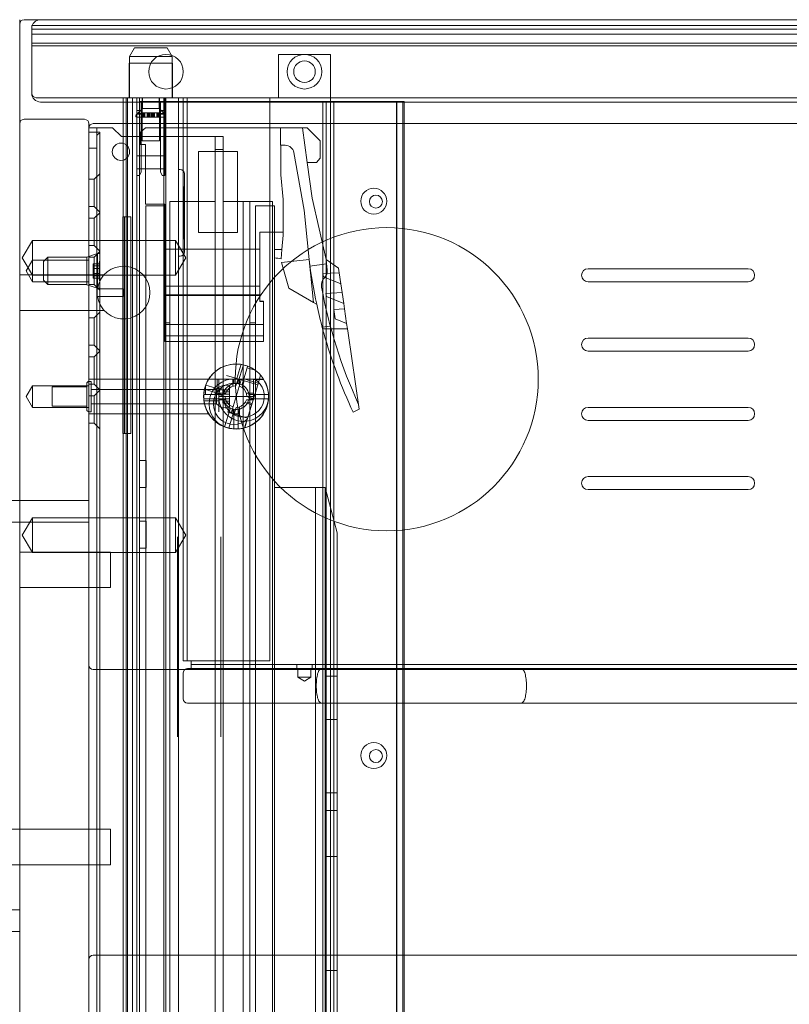
# Model space of a CAD drawing. Units: millimetres. Extents: x -1655 to -458, y -461 to -8.
# Drawn here: x -857 to -680, y -236 to -9 of the extents above; entities that cross this region are included whole.
import ezdxf

# ---------------------------------------------------------------- set-up
doc = ezdxf.new("R2010")
doc.units = ezdxf.units.MM
doc.header["$MEASUREMENT"] = 0

msp = doc.modelspace()

# ---------------------------------------------------------------- linework, layer by layer
at = {"color": 0, "linetype": 'Continuous', "lineweight": 0, "extrusion": (1.22465e-16, 1, 2.22045e-16)}
for p, q in [((-857.47, -459.84), (-857.47, -8.84)), ((-852.67, -8.84), (-856.47, -8.84)), ((-474.67, -8.84), (-852.67, -8.84)), ((-854.67, -10.21), (-854.67, -10.19)), ((-854.56, -10.19), (-854.67, -10.19)), ((-854.67, -10.84), (-854.67, -10.21)), ((-854.67, -10.84), (-854.67, -25.84)), ((-854.67, -11.03), (-472.67, -11.03)), ((-472.78, -10.19), (-854.56, -10.19)), ((-472.67, -12.15), (-854.67, -12.15)), ((-472.67, -14.24), (-854.67, -14.24)), ((-854.67, -14.84), (-472.67, -14.84)), ((-854.67, -14.84), (-472.67, -14.84)), ((-830.94, -15.36), (-832.07, -17.32)), ((-823.4, -15.36), (-830.94, -15.36)), ((-823.4, -15.36), (-822.27, -17.32)), ((-832.07, -17.32), (-822.27, -17.32)), ((-832.07, -17.32), (-832.07, -26.84)), ((-822.27, -17.32), (-822.27, -26.84)), ((-797.67, -16.84), (-791.67, -16.84)), ((-797.67, -16.84), (-797.67, -26.84)), ((-791.67, -16.84), (-785.67, -16.84)), ((-785.67, -16.84), (-785.67, -26.84)), ((-832.17, -18.84), (-822.17, -18.84)), ((-832.17, -18.84), (-832.17, -26.84)), ((-822.17, -18.84), (-822.17, -26.84)), ((-853.67, -26.84), (-473.67, -26.84)), ((-833.57, -27.84), (-833.57, -26.84)), ((-832.87, -54.34), (-832.87, -26.84)), ((-832.57, -366.84), (-832.57, -26.84)), ((-832.56, -366.84), (-832.56, -26.84)), ((-831.37, -366.84), (-831.37, -26.84)), ((-830.42, -30.5), (-830.42, -26.84)), ((-830.4, -362.34), (-830.4, -26.84)), ((-829.77, -27.74), (-829.77, -26.84)), ((-829.17, -27.84), (-829.17, -26.84)), ((-829.17, -36.84), (-829.17, -26.84)), ((-829.07, -29.31), (-829.07, -26.84)), ((-825.27, -29.31), (-825.27, -26.84)), ((-825.17, -27.84), (-825.17, -26.84)), ((-825.17, -36.84), (-825.17, -26.84)), ((-824.17, -350.64), (-824.17, -26.84)), ((-823.92, -30.5), (-823.92, -26.84)), ((-823.67, -26.84), (-823.67, -350.64)), ((-820.77, -26.84), (-820.77, -27.84)), ((-819.67, -27.84), (-819.67, -26.84)), ((-818.77, -26.84), (-818.77, -156.84)), ((-799.67, -156.84), (-799.67, -26.84)), ((-785.67, -26.84), (-785.67, -366.84)), ((-852.67, -27.84), (-474.67, -27.84)), ((-833.57, -32.84), (-833.57, -27.84)), ((-829.07, -29.31), (-830.58, -30.82)), ((-829.77, -323.09), (-829.77, -27.74)), ((-829.77, -27.74), (-824.17, -27.74)), ((-829.42, -30.5), (-829.42, -27.84)), ((-825.27, -29.31), (-829.07, -29.31)), ((-825.27, -29.31), (-823.76, -30.82)), ((-824.92, -27.84), (-824.92, -30.5)), ((-824.17, -27.74), (-786.67, -27.74)), ((-820.77, -27.84), (-820.77, -32.84)), ((-819.67, -32.84), (-819.67, -27.84)), ((-787.47, -350.84), (-787.47, -27.74)), ((-786.67, -354.24), (-786.67, -27.74)), ((-786.67, -27.74), (-770.3, -27.74)), ((-784.91, -354.24), (-784.91, -27.74)), ((-770.44, -354.24), (-770.44, -27.74)), ((-770.3, -27.74), (-768.67, -27.74)), ((-770.3, -354.24), (-770.3, -27.74)), ((-768.94, -354.24), (-768.94, -27.74)), ((-768.67, -354.24), (-768.67, -27.74)), ((-830.42, -29.82), (-829.42, -29.82)), ((-830.42, -30.59), (-830.42, -30.5)), ((-830.42, -30.5), (-829.42, -30.5)), ((-830.42, -30.59), (-830.42, -30.68)), ((-830.42, -33.16), (-830.42, -30.68)), ((-830.42, -30.68), (-829.42, -30.68)), ((-829.79, -31.34), (-830.37, -31.34)), ((-823.97, -31.34), (-829.79, -31.34)), ((-829.42, -30.59), (-829.42, -30.5)), ((-829.42, -30.59), (-829.42, -30.68)), ((-829.42, -33.16), (-829.42, -30.68)), ((-829.38, -30.34), (-829.38, -31.34)), ((-829.38, -30.34), (-829.36, -30.34)), ((-829.36, -30.34), (-829.36, -31.34)), ((-829.36, -30.34), (-829.25, -30.34)), ((-829.25, -30.34), (-829.25, -31.34)), ((-829.25, -30.34), (-828.68, -30.34)), ((-828.96, -30.34), (-828.96, -31.34)), ((-828.91, -30.34), (-828.91, -31.34)), ((-828.84, -30.34), (-828.84, -31.34)), ((-828.68, -30.34), (-828.68, -31.34)), ((-827.29, -30.34), (-828.68, -30.34)), ((-828.6, -30.34), (-828.6, -31.34)), ((-828.53, -30.34), (-828.53, -31.34)), ((-828.02, -30.34), (-828.02, -31.34)), ((-827.87, -30.34), (-827.87, -31.34)), ((-827.84, -30.34), (-827.84, -31.34)), ((-827.83, -30.34), (-827.83, -31.34)), ((-827.7, -30.34), (-827.7, -31.34)), ((-827.62, -30.34), (-827.62, -31.34)), ((-827.42, -30.34), (-827.42, -31.34)), ((-827.39, -30.34), (-827.39, -31.34)), ((-827.29, -30.34), (-827.29, -31.34)), ((-826.32, -30.34), (-827.29, -30.34)), ((-827.05, -30.34), (-827.05, -31.34)), ((-826.95, -30.34), (-826.95, -31.34)), ((-826.92, -30.34), (-826.92, -31.34)), ((-826.72, -30.34), (-826.72, -31.34)), ((-826.64, -30.34), (-826.64, -31.34)), ((-826.51, -30.34), (-826.51, -31.34)), ((-826.5, -30.34), (-826.5, -31.34)), ((-826.47, -30.34), (-826.47, -31.34)), ((-826.32, -30.34), (-826.32, -31.34)), ((-826.32, -30.34), (-825.5, -30.34)), ((-825.81, -30.34), (-825.81, -31.34)), ((-825.74, -30.34), (-825.74, -31.34)), ((-825.66, -30.34), (-825.66, -31.34)), ((-825.5, -30.34), (-825.5, -31.34)), ((-825.09, -30.34), (-825.5, -30.34)), ((-825.43, -30.34), (-825.43, -31.34)), ((-825.38, -30.34), (-825.38, -31.34)), ((-824.98, -30.34), (-825.09, -30.34)), ((-825.09, -30.34), (-825.09, -31.34)), ((-824.98, -30.34), (-824.98, -31.34)), ((-824.96, -30.34), (-824.98, -30.34)), ((-824.96, -30.34), (-824.96, -31.34)), ((-824.92, -29.82), (-823.92, -29.82)), ((-824.92, -30.5), (-824.92, -30.59)), ((-824.92, -30.5), (-823.92, -30.5)), ((-824.92, -30.68), (-824.92, -30.59)), ((-824.92, -30.68), (-824.92, -33.16)), ((-824.92, -30.68), (-823.92, -30.68)), ((-823.92, -30.59), (-823.92, -30.5)), ((-823.92, -30.59), (-823.92, -30.68)), ((-823.92, -33.16), (-823.92, -30.68)), ((-857.47, -32.84), (-857.47, -459.84)), ((-842.47, -31.84), (-856.47, -31.84)), ((-841.47, -459.84), (-841.47, -32.84)), ((-841.47, -33.84), (-839.67, -33.84)), ((-487.47, -32.84), (-840.47, -32.84)), ((-839.67, -33.84), (-836.67, -33.84)), ((-839.67, -34.17), (-839.67, -33.84)), ((-836.67, -33.84), (-836.05, -33.84)), ((-836.05, -33.84), (-833.98, -35.84)), ((-833.57, -158.84), (-833.57, -32.84)), ((-830.42, -43.55), (-830.42, -33.16)), ((-829.62, -34.89), (-828.43, -33.84)), ((-829.42, -43.55), (-829.42, -33.16)), ((-791.04, -33.84), (-828.43, -33.84)), ((-824.92, -33.16), (-824.92, -43.55)), ((-823.92, -43.55), (-823.92, -33.16)), ((-820.77, -32.84), (-820.77, -158.84)), ((-819.67, -156.84), (-819.67, -32.84)), ((-797.19, -33.84), (-797.19, -37.84)), ((-791.05, -41.84), (-792.14, -33.84)), ((-791.04, -33.84), (-788.04, -36.84)), ((-838.97, -34.84), (-841.47, -34.84)), ((-839.67, -34.84), (-839.67, -34.17)), ((-839.67, -35.54), (-839.67, -34.84)), ((-839.67, -35.54), (-839.67, -37.34)), ((-838.97, -35.01), (-838.97, -34.84)), ((-838.97, -158.84), (-838.97, -35.01)), ((-833.98, -35.84), (-813.27, -35.84)), ((-829.62, -34.89), (-829.62, -37.64)), ((-813.27, -35.84), (-812.27, -35.84)), ((-812.27, -35.84), (-812.27, -38.84)), ((-812.27, -35.84), (-810.47, -35.84)), ((-810.47, -38.84), (-810.47, -35.84)), ((-839.67, -38.5), (-841.47, -38.5)), ((-839.67, -38.5), (-839.67, -37.34)), ((-839.67, -158.84), (-839.67, -38.5)), ((-828.4, -37.64), (-829.62, -37.64)), ((-825.17, -36.84), (-829.17, -36.84)), ((-828.4, -51.44), (-828.4, -37.64)), ((-797.19, -37.84), (-797.1, -37.84)), ((-797.1, -37.84), (-797.1, -44.62)), ((-796.1, -37.84), (-797.1, -37.84)), ((-788.04, -36.84), (-788.04, -40.84)), ((-830.42, -40.3), (-829.42, -40.3)), ((-823.92, -40.3), (-830.42, -40.3)), ((-824.92, -40.3), (-823.92, -40.3)), ((-816.17, -39.29), (-807.17, -39.29)), ((-816.17, -57.99), (-816.17, -39.29)), ((-812.27, -38.84), (-812.27, -50.84)), ((-812.27, -38.84), (-810.47, -38.84)), ((-810.47, -50.84), (-810.47, -38.84)), ((-807.17, -39.29), (-807.17, -57.99)), ((-791.78, -52.81), (-794.13, -39.49)), ((-788.04, -40.84), (-788.87, -41.84)), ((-788.87, -41.84), (-791.05, -41.84)), ((-791.05, -41.84), (-789.92, -50.03)), ((-840.27, -45.69), (-838.97, -44.39)), ((-830.42, -43.27), (-829.42, -43.27)), ((-823.92, -43.27), (-830.42, -43.27)), ((-830.42, -43.55), (-830.42, -44.79)), ((-830.42, -44.79), (-829.82, -44.79)), ((-829.42, -43.93), (-829.82, -44.79)), ((-829.42, -43.55), (-829.42, -43.93)), ((-824.92, -43.27), (-823.92, -43.27)), ((-824.92, -43.93), (-824.92, -43.55)), ((-824.52, -44.79), (-824.92, -43.93)), ((-824.52, -44.79), (-823.92, -44.79)), ((-823.92, -43.55), (-823.92, -44.79)), ((-820.77, -43.44), (-820.37, -43.44)), ((-819.37, -44.44), (-819.37, -44.58)), ((-819.37, -44.58), (-819.37, -62.3)), ((-797.1, -44.62), (-796.6, -50.34)), ((-840.27, -45.69), (-841.47, -45.69)), ((-840.27, -51.99), (-840.27, -45.69)), ((-819.57, -47.68), (-819.57, -47.42)), ((-819.37, -47.42), (-819.57, -47.42)), ((-819.57, -47.93), (-819.57, -47.68)), ((-819.57, -47.89), (-819.37, -47.89)), ((-819.57, -48.28), (-819.57, -47.93)), ((-819.37, -47.93), (-819.57, -47.93)), ((-819.57, -48.93), (-819.57, -48.28)), ((-819.57, -48.42), (-819.37, -48.42)), ((-819.57, -48.9), (-819.37, -48.9)), ((-819.57, -49.35), (-819.57, -48.93)), ((-819.57, -48.96), (-819.37, -48.96)), ((-819.57, -49.34), (-819.37, -49.34)), ((-819.57, -49.35), (-819.57, -49.4)), ((-819.57, -49.91), (-819.57, -49.4)), ((-819.57, -49.86), (-819.37, -49.86)), ((-819.57, -50.37), (-819.57, -49.91)), ((-840.27, -51.99), (-841.47, -51.99)), ((-840.27, -51.99), (-838.97, -53.29)), ((-823.97, -51.44), (-828.4, -51.44)), ((-826.6, -51.84), (-828.3, -51.84)), ((-828.3, -51.84), (-828.3, -375.84)), ((-826.6, -51.84), (-823.97, -51.84)), ((-823.97, -61.84), (-823.97, -51.44)), ((-822.78, -50.84), (-812.27, -50.84)), ((-822.78, -78.84), (-822.78, -50.84)), ((-819.57, -50.35), (-819.37, -50.35)), ((-819.57, -50.63), (-819.57, -50.37)), ((-819.57, -50.42), (-819.37, -50.42)), ((-819.57, -50.63), (-819.57, -50.65)), ((-819.57, -50.65), (-819.57, -51.49)), ((-819.57, -50.65), (-819.37, -50.65)), ((-819.57, -50.68), (-819.37, -50.68)), ((-819.57, -50.81), (-819.37, -50.81)), ((-819.57, -50.87), (-819.37, -50.87)), ((-819.57, -51.33), (-819.37, -51.33)), ((-819.57, -51.49), (-819.37, -51.49)), ((-819.57, -51.49), (-819.57, -51.69)), ((-819.57, -51.69), (-819.57, -52.57)), ((-819.57, -51.69), (-819.37, -51.69)), ((-819.57, -52.24), (-819.37, -52.24)), ((-812.27, -327.34), (-812.27, -50.84)), ((-810.47, -50.84), (-810.47, -327.34)), ((-810.47, -50.84), (-804.33, -50.84)), ((-805.81, -50.84), (-805.81, -376.84)), ((-804.33, -50.84), (-799.03, -50.84)), ((-804.33, -50.84), (-804.33, -78.84)), ((-798.6, -51.84), (-803, -51.84)), ((-803, -51.84), (-803, -78.84)), ((-799.03, -50.84), (-799.03, -376.84)), ((-798.6, -57.91), (-798.6, -51.84)), ((-796.6, -50.34), (-796.6, -57.91)), ((-786.63, -64.24), (-789.92, -50.03)), ((-840.27, -54.69), (-838.97, -53.39)), ((-833.67, -54.34), (-832.87, -54.34)), ((-833.67, -104.34), (-833.67, -54.34)), ((-833.28, -54.34), (-833.28, -104.34)), ((-832.87, -54.34), (-832.56, -54.34)), ((-832.87, -104.34), (-832.87, -54.34)), ((-832.56, -54.34), (-831.76, -54.34)), ((-831.76, -104.34), (-831.76, -54.34)), ((-819.57, -52.44), (-819.37, -52.44)), ((-819.57, -52.57), (-819.57, -53.01)), ((-819.57, -52.57), (-819.37, -52.57)), ((-819.57, -53.01), (-819.57, -53.16)), ((-819.57, -53.16), (-819.37, -53.16)), ((-819.57, -53.16), (-819.57, -53.92)), ((-819.57, -53.23), (-819.37, -53.23)), ((-819.57, -53.26), (-819.37, -53.26)), ((-819.57, -53.58), (-819.37, -53.58)), ((-819.57, -53.61), (-819.37, -53.61)), ((-819.57, -53.8), (-819.37, -53.8)), ((-819.57, -53.92), (-819.57, -54.83)), ((-819.57, -53.92), (-819.37, -53.92)), ((-819.57, -54.01), (-819.37, -54.01)), ((-819.57, -54.18), (-819.37, -54.18)), ((-791.78, -52.81), (-789.6, -74.12)), ((-840.27, -54.69), (-841.47, -54.69)), ((-840.27, -60.99), (-840.27, -54.69)), ((-819.57, -54.58), (-819.37, -54.58)), ((-819.57, -54.83), (-819.57, -55.57)), ((-819.57, -54.83), (-819.37, -54.83)), ((-819.57, -54.97), (-819.37, -54.97)), ((-819.57, -55.87), (-819.57, -55.57)), ((-819.57, -55.57), (-819.37, -55.57)), ((-819.57, -56.35), (-819.57, -55.87)), ((-819.57, -55.89), (-819.37, -55.89)), ((-819.57, -56.61), (-819.57, -56.35)), ((-819.57, -56.5), (-819.37, -56.5)), ((-819.57, -56.61), (-819.57, -57.53)), ((-819.57, -56.61), (-819.37, -56.61)), ((-819.57, -56.72), (-819.37, -56.72)), ((-819.57, -56.9), (-819.37, -56.9)), ((-819.57, -56.93), (-819.37, -56.93)), ((-819.57, -57.36), (-819.37, -57.36)), ((-819.57, -57.36), (-819.37, -57.36)), ((-819.57, -57.36), (-819.37, -57.36)), ((-819.57, -57.53), (-819.57, -58.37)), ((-819.57, -57.53), (-819.37, -57.53)), ((-819.57, -57.72), (-819.37, -57.72)), ((-819.57, -58.37), (-819.57, -58.37)), ((-819.57, -58.37), (-819.57, -58.49)), ((-819.57, -58.37), (-819.37, -58.37)), ((-819.57, -58.7), (-819.57, -58.49)), ((-819.57, -58.59), (-819.37, -58.59)), ((-819.57, -58.7), (-819.57, -59.37)), ((-819.57, -59.01), (-819.37, -59.01)), ((-807.17, -57.99), (-816.17, -57.99)), ((-802.02, -57.91), (-802.02, -61.84)), ((-796.6, -57.91), (-802.02, -57.91)), ((-798.6, -57.91), (-798.6, -58.24)), ((-798.6, -58.24), (-798.6, -116.98)), ((-796.6, -58.62), (-796.88, -61.88)), ((-796.6, -57.91), (-796.6, -58.62)), ((-856.87, -63.84), (-854.47, -59.84)), ((-854.47, -67.84), (-854.47, -59.84)), ((-854.47, -59.84), (-841.47, -59.84)), ((-841.47, -59.84), (-821.47, -59.84)), ((-840.27, -60.99), (-841.47, -60.99)), ((-840.27, -60.99), (-838.97, -62.29)), ((-821.47, -67.84), (-821.47, -59.84)), ((-819.07, -63.84), (-821.47, -59.84)), ((-819.57, -59.22), (-819.37, -59.22)), ((-819.57, -59.4), (-819.57, -59.37)), ((-819.57, -59.4), (-819.57, -59.45)), ((-819.57, -59.4), (-819.37, -59.4)), ((-819.57, -59.45), (-819.37, -59.45)), ((-841.97, -63.64), (-839.47, -62.84)), ((-841.97, -70.04), (-841.97, -63.64)), ((-840.27, -63.69), (-838.97, -62.39)), ((-839.47, -62.84), (-839.47, -70.84)), ((-838.97, -62.84), (-839.47, -62.84)), ((-823.97, -70.36), (-823.97, -61.84)), ((-802.02, -61.84), (-823.97, -61.84)), ((-820.37, -63.44), (-820.77, -63.44)), ((-819.37, -62.3), (-819.37, -62.44)), ((-802.02, -61.84), (-802.02, -70.36)), ((-798.6, -61.88), (-796.88, -61.88)), ((-796.88, -61.88), (-797.07, -64.01)), ((-856.87, -63.84), (-854.47, -67.84)), ((-855.97, -66.84), (-854.47, -64.34)), ((-854.47, -64.34), (-841.47, -64.34)), ((-851.97, -64.69), (-850.97, -63.69)), ((-851.97, -68.99), (-851.97, -64.69)), ((-850.97, -63.69), (-850.97, -69.99)), ((-841.97, -63.69), (-850.97, -63.69)), ((-840.27, -63.69), (-841.47, -63.69)), ((-840.47, -65.28), (-840.47, -65.18)), ((-839.07, -65.18), (-840.47, -65.18)), ((-840.47, -65.28), (-840.47, -66.26)), ((-839.07, -65.68), (-840.47, -65.68)), ((-840.27, -69.99), (-840.27, -63.69)), ((-839.07, -64.96), (-839.07, -65.18)), ((-839.07, -65.18), (-839.07, -65.19)), ((-839.07, -65.25), (-839.07, -65.19)), ((-839.07, -65.25), (-839.07, -66.77)), ((-819.07, -63.84), (-821.47, -67.84)), ((-790.61, -64.23), (-797.01, -64.87)), ((-797.01, -64.87), (-795.26, -70.85)), ((-790.41, -65.74), (-786.57, -65.17)), ((-786.43, -66.67), (-786.66, -64.22)), ((-786.66, -64.22), (-786.63, -64.24)), ((-783.79, -66.23), (-786.63, -64.24)), ((-837.99, -67.74), (-857.47, -67.74)), ((-855.97, -66.84), (-854.47, -69.34)), ((-854.47, -69.34), (-854.47, -67.84)), ((-854.47, -67.84), (-841.47, -67.84)), ((-841.47, -67.84), (-821.47, -67.84)), ((-840.47, -66.26), (-839.07, -66.26)), ((-840.47, -66.26), (-840.47, -66.75)), ((-840.47, -66.92), (-840.47, -66.75)), ((-840.47, -66.92), (-840.47, -67.41)), ((-839.07, -67.41), (-840.47, -67.41)), ((-840.47, -67.41), (-840.47, -68.4)), ((-840.47, -67.99), (-839.07, -67.99)), ((-839.07, -66.9), (-839.07, -68.43)), ((-783.65, -67.25), (-787.4, -67.47)), ((-787.4, -67.47), (-787.29, -68.21)), ((-783.65, -67.25), (-783.79, -66.23)), ((-783.27, -69.81), (-783.65, -67.25)), ((-726.17, -66.34), (-689.17, -66.34)), ((-854.47, -69.34), (-841.47, -69.34)), ((-851.97, -68.99), (-850.97, -69.99)), ((-841.97, -69.99), (-850.97, -69.99)), ((-841.97, -70.04), (-839.47, -70.84)), ((-840.27, -69.99), (-841.47, -69.99)), ((-840.47, -68.5), (-840.47, -68.4)), ((-839.07, -68.5), (-840.47, -68.5)), ((-840.27, -69.99), (-838.97, -71.29)), ((-839.07, -68.48), (-839.07, -68.43)), ((-839.07, -68.48), (-839.07, -68.49)), ((-839.07, -68.49), (-839.07, -68.71)), ((-823.97, -72.36), (-823.97, -70.36)), ((-823.97, -70.36), (-802.02, -70.36)), ((-802.02, -70.36), (-802.02, -72.36)), ((-787.29, -68.21), (-783.27, -69.81)), ((-782.97, -71.81), (-783.27, -69.81)), ((-689.17, -69.34), (-726.17, -69.34)), ((-833.47, -70.94), (-839.5, -70.94)), ((-839.5, -72.74), (-833.47, -72.74)), ((-838.97, -70.84), (-839.47, -70.84)), ((-833.47, -70.94), (-833.47, -72.74)), ((-823.97, -72.54), (-823.97, -72.36)), ((-823.97, -72.36), (-802.02, -72.36)), ((-823.97, -72.54), (-802.02, -72.54)), ((-823.97, -72.54), (-823.97, -79.22)), ((-802.02, -72.36), (-802.02, -72.54)), ((-802.02, -73.89), (-802.02, -72.54)), ((-795.26, -70.85), (-789.6, -74.12)), ((-782.97, -71.81), (-786.73, -72.04)), ((-786.73, -72.04), (-786.62, -72.78)), ((-782.6, -74.38), (-782.97, -71.81)), ((-801.12, -73.84), (-802.02, -73.84)), ((-801.12, -73.89), (-802.02, -73.89)), ((-801.12, -73.89), (-801.12, -73.84)), ((-801.12, -79.22), (-801.12, -73.89)), ((-789.6, -74.12), (-788.86, -74.55)), ((-786.62, -72.78), (-782.6, -74.38)), ((-782.42, -75.59), (-782.6, -74.38)), ((-837.99, -75.94), (-857.47, -75.94)), ((-840.27, -77.69), (-838.97, -76.39)), ((-782.42, -75.59), (-784.92, -75.74)), ((-784.92, -75.74), (-784.61, -77.88)), ((-781.93, -78.94), (-782.42, -75.59)), ((-840.27, -77.69), (-841.47, -77.69)), ((-840.27, -83.99), (-840.27, -77.69)), ((-822.78, -78.84), (-823.97, -78.84)), ((-823.97, -81.84), (-823.97, -79.22)), ((-801.12, -79.22), (-823.97, -79.22)), ((-822.78, -78.84), (-822.78, -376.84)), ((-803, -78.84), (-804.33, -78.84)), ((-804.33, -376.84), (-804.33, -78.84)), ((-803, -78.84), (-803, -381.84)), ((-801.12, -81.84), (-801.12, -79.22)), ((-784.61, -77.88), (-781.93, -78.94)), ((-781.74, -80.19), (-781.93, -78.94)), ((-823.97, -83.11), (-823.97, -81.84)), ((-801.12, -81.84), (-823.97, -81.84)), ((-801.12, -83.11), (-801.12, -81.84)), ((-787.57, -79.86), (-785.71, -79.58)), ((-781.74, -80.18), (-787.49, -80.18)), ((-781.74, -80.19), (-787.49, -80.19)), ((-781.6, -81.18), (-781.74, -80.19)), ((-779.01, -98.78), (-781.6, -81.18)), ((-840.27, -83.99), (-841.47, -83.99)), ((-840.27, -83.99), (-838.97, -85.29)), ((-823.97, -83.14), (-823.97, -83.11)), ((-801.12, -83.11), (-823.97, -83.11)), ((-801.12, -83.14), (-823.97, -83.14)), ((-801.12, -83.14), (-801.12, -83.11)), ((-726.17, -82.34), (-689.17, -82.34)), ((-840.27, -86.69), (-838.97, -85.39)), ((-689.17, -85.34), (-726.17, -85.34)), ((-840.27, -86.69), (-841.47, -86.69)), ((-840.27, -92.99), (-840.27, -86.69)), ((-806.35, -88.6), (-807.3, -91.71)), ((-807.04, -92.7), (-805.78, -88.53)), ((-804.93, -89.19), (-805.71, -91.77)), ((-804.82, -88.82), (-804.93, -89.19)), ((-803.09, -89.75), (-804.93, -89.19)), ((-801.8, -90.93), (-802.48, -93.17)), ((-841.97, -98.84), (-841.97, -92.84)), ((-841.47, -91.84), (-813.81, -91.84)), ((-841.47, -92.34), (-840.97, -92.34)), ((-840.27, -92.99), (-841.47, -92.99)), ((-840.97, -92.34), (-840.97, -99.34)), ((-840.27, -92.99), (-838.97, -94.29)), ((-814.49, -93.18), (-810.31, -94.45)), ((-813.81, -91.84), (-811.47, -91.84)), ((-811.87, -91.84), (-811.87, -95.34)), ((-811.47, -91.84), (-811.47, -95.84)), ((-803.16, -91.84), (-811.47, -91.84)), ((-809.69, -90.98), (-806.31, -92.01)), ((-808.63, -99.66), (-806.31, -92.01)), ((-808.22, -93.45), (-808.22, -91.84)), ((-807.97, -92.88), (-807.97, -91.84)), ((-807.5, -93.34), (-807.03, -91.79)), ((-806.97, -91.84), (-806.97, -92.71)), ((-806.72, -91.84), (-806.72, -93.45)), ((-802.48, -93.17), (-806.31, -92.01)), ((-805.71, -91.77), (-806.08, -92.99)), ((-805.59, -92.23), (-806.06, -93.77)), ((-802.36, -92.79), (-805.71, -91.77)), ((-804.89, -101.12), (-802.48, -93.17)), ((-801.13, -91.88), (-803.47, -91.88)), ((-803.47, -91.88), (-803.47, -95.84)), ((-803.16, -91.84), (-801.13, -91.84)), ((-855.97, -95.84), (-854.47, -93.34)), ((-854.47, -98.34), (-854.47, -93.34)), ((-854.47, -93.34), (-841.47, -93.34)), ((-849.97, -93.59), (-849.97, -98.09)), ((-849.97, -93.59), (-841.97, -93.59)), ((-840.97, -94.19), (-811.97, -94.19)), ((-840.27, -95.69), (-838.97, -94.39)), ((-814.95, -95.34), (-814.57, -95.34)), ((-810.6, -95.41), (-814.78, -94.14)), ((-814.57, -93.41), (-814.57, -95.34)), ((-814.57, -95.34), (-811.87, -95.34)), ((-811.97, -94.19), (-811.97, -97.49)), ((-811.87, -95.34), (-810.59, -95.34)), ((-811.52, -95.39), (-811.08, -93.96)), ((-809.97, -95.86), (-811.52, -95.39)), ((-811.47, -95.09), (-809.86, -95.09)), ((-811.08, -93.96), (-809.53, -94.43)), ((-810.57, -94.41), (-810.57, -94.31)), ((-808.97, -94.31), (-810.57, -94.31)), ((-810.57, -94.41), (-810.57, -95.3)), ((-808.97, -94.77), (-810.57, -94.77)), ((-810.57, -95.3), (-810.57, -95.75)), ((-810.57, -95.3), (-808.97, -95.3)), ((-810.01, -93.24), (-809.47, -93.24)), ((-808.97, -93.74), (-808.97, -97.94)), ((-805.09, -95.09), (-803.47, -95.09)), ((-804.35, -95.34), (-799.99, -95.34)), ((-803.47, -95.09), (-803.47, -96.59)), ((-855.97, -95.84), (-854.47, -98.34)), ((-840.27, -95.69), (-841.47, -95.69)), ((-840.97, -97.49), (-811.97, -97.49)), ((-840.27, -101.99), (-840.27, -95.69)), ((-810.59, -96.34), (-814.95, -96.34)), ((-814.72, -96.87), (-811.47, -96.87)), ((-811.47, -99.37), (-811.47, -95.84)), ((-803.47, -95.84), (-811.47, -95.84)), ((-809.86, -96.59), (-811.47, -96.59)), ((-810.57, -95.92), (-810.57, -95.75)), ((-810.57, -95.92), (-810.57, -96.37)), ((-810.57, -96.37), (-810.57, -97.26)), ((-808.97, -96.37), (-810.57, -96.37)), ((-810.57, -96.9), (-808.97, -96.9)), ((-810.57, -97.36), (-810.57, -97.26)), ((-808.97, -97.36), (-810.57, -97.36)), ((-803.86, -97.72), (-805.41, -97.25)), ((-803.47, -96.59), (-805.09, -96.59)), ((-804.97, -95.81), (-803.42, -96.28)), ((-803.79, -97.48), (-804.63, -97.22)), ((-804.49, -96.22), (-803.5, -96.52)), ((-799.99, -96.34), (-804.35, -96.34)), ((-854.47, -98.34), (-841.47, -98.34)), ((-849.97, -98.09), (-841.97, -98.09)), ((-841.47, -99.34), (-840.97, -99.34)), ((-841.47, -99.84), (-813.81, -99.84)), ((-810.12, -102.85), (-808.86, -98.68)), ((-810.01, -98.44), (-809.47, -98.44)), ((-809.35, -99.45), (-808.88, -97.9)), ((-807.91, -99.88), (-809.35, -99.45)), ((-807.9, -98.97), (-809.17, -103.14)), ((-804.85, -100.81), (-808.63, -99.66)), ((-808.22, -99.84), (-808.22, -98.22)), ((-806.72, -99.84), (-808.22, -99.84)), ((-807.97, -103.32), (-807.97, -98.96)), ((-807.45, -98.34), (-807.91, -99.88)), ((-806.97, -98.96), (-806.97, -103.32)), ((-806.72, -98.22), (-806.72, -99.84)), ((-780.41, -99.44), (-779.01, -98.78)), ((-726.17, -98.34), (-689.17, -98.34)), ((-840.27, -101.99), (-841.47, -101.99)), ((-840.27, -101.99), (-838.97, -103.29)), ((-805.53, -103.05), (-804.85, -100.81)), ((-804.89, -101.12), (-805.49, -103.07)), ((-689.17, -101.34), (-726.17, -101.34)), ((-833.67, -104.34), (-832.87, -104.34)), ((-832.87, -104.34), (-832.56, -104.34)), ((-832.87, -366.84), (-832.87, -104.34)), ((-832.56, -104.34), (-831.76, -104.34)), ((-828.27, -110.64), (-829.77, -110.64)), ((-828.27, -113.74), (-828.27, -110.64)), ((-828.27, -116.84), (-828.27, -113.74)), ((-726.17, -114.34), (-689.17, -114.34)), ((-828.27, -116.84), (-829.77, -116.84)), ((-798.6, -116.84), (-789.1, -116.84)), ((-798.6, -116.98), (-798.6, -118.64)), ((-789.1, -116.84), (-786.9, -116.84)), ((-789.1, -118.64), (-789.1, -116.84)), ((-786.9, -368.25), (-786.9, -116.84)), ((-786.89, -116.86), (-786.9, -116.86)), ((-784.1, -127.29), (-786.89, -116.86)), ((-689.17, -117.34), (-726.17, -117.34)), ((-857.47, -119.84), (-869.47, -119.84)), ((-841.47, -119.84), (-857.47, -119.84)), ((-798.6, -368.04), (-798.6, -118.64)), ((-789.1, -368.04), (-789.1, -118.64)), ((-857.47, -124.84), (-869.47, -124.84)), ((-841.47, -124.84), (-857.47, -124.84)), ((-856.87, -127.84), (-854.47, -123.84)), ((-854.47, -131.84), (-854.47, -123.84)), ((-854.47, -123.84), (-841.47, -123.84)), ((-841.47, -123.84), (-821.47, -123.84)), ((-828.27, -124.64), (-829.77, -124.64)), ((-828.27, -127.74), (-828.27, -124.64)), ((-821.47, -131.84), (-821.47, -123.84)), ((-819.07, -127.84), (-821.47, -123.84)), ((-784.1, -127.29), (-784.1, -160.39)), ((-856.87, -127.84), (-854.47, -131.84)), ((-828.27, -130.84), (-828.27, -127.74)), ((-819.07, -127.84), (-821.47, -131.84)), ((-821, -128.24), (-821, -138.24)), ((-811, -128.24), (-811, -138.24)), ((-836.47, -131.74), (-857.47, -131.74)), ((-854.47, -131.84), (-841.47, -131.84)), ((-841.47, -131.84), (-821.47, -131.84)), ((-836.47, -131.74), (-836.47, -139.94)), ((-828.27, -130.84), (-829.77, -130.84)), ((-821, -138.24), (-821, -164.44)), ((-811, -138.24), (-811, -164.44)), ((-836.47, -139.94), (-857.47, -139.94)), ((-819.67, -156.84), (-817.87, -156.84)), ((-817.87, -156.84), (-817.87, -158.64)), ((-817.87, -156.84), (-799.67, -156.84)), ((-840.47, -158.84), (-487.47, -158.84)), ((-839.67, -322.68), (-839.67, -158.84)), ((-838.97, -326.17), (-838.97, -158.84)), ((-833.57, -366.84), (-833.57, -158.84)), ((-820.77, -158.84), (-820.77, -350.64)), ((-787.58, -158.64), (-818.67, -158.64)), ((-817.87, -157.74), (-509.47, -157.74)), ((-793.42, -157.74), (-793.42, -158.64)), ((-793.17, -160.64), (-793.17, -158.64)), ((-790.17, -160.64), (-790.17, -158.64)), ((-789.92, -157.74), (-789.92, -158.64)), ((-787.58, -158.64), (-741.76, -158.64)), ((-508.67, -158.64), (-741.76, -158.64)), ((-819.67, -165.64), (-819.67, -159.64)), ((-790.17, -160.64), (-793.17, -160.64)), ((-791.67, -161.54), (-793.17, -160.64)), ((-791.67, -161.54), (-790.17, -160.64)), ((-784.1, -160.39), (-786.9, -160.39)), ((-784.1, -160.39), (-784.1, -170.44)), ((-821, -164.44), (-821, -174.44)), ((-811, -164.44), (-811, -174.44)), ((-818.67, -166.64), (-787.58, -166.64)), ((-741.76, -166.64), (-787.58, -166.64)), ((-741.76, -166.64), (-508.67, -166.64)), ((-784.1, -170.44), (-786.9, -170.44)), ((-784.1, -170.44), (-784.1, -187.3)), ((-784.1, -187.3), (-786.9, -187.3)), ((-784.1, -187.3), (-784.1, -191.38)), ((-784.1, -191.38), (-786.9, -191.38)), ((-784.1, -191.38), (-784.1, -202.07)), ((-866.47, -195.74), (-857.47, -195.74)), ((-836.47, -195.74), (-857.47, -195.74)), ((-836.47, -195.74), (-836.47, -203.94)), ((-784.1, -202.07), (-786.9, -202.07)), ((-784.1, -202.07), (-784.1, -228.34)), ((-866.47, -203.94), (-857.47, -203.94)), ((-836.47, -203.94), (-857.47, -203.94)), ((-866.47, -214.34), (-857.47, -214.34)), ((-866.47, -219.34), (-857.47, -219.34)), ((-487.47, -224.84), (-840.47, -224.84)), ((-784.1, -228.34), (-786.9, -228.34)), ((-784.1, -228.34), (-784.1, -238.39))]:
    msp.add_line(p, q, dxfattribs=at)
at = {"color": 0, "linetype": 'Continuous', "lineweight": 0, "extrusion": (6.23525e-32, -5.40754e-17, -1)}
for centre, radius in [((823.67, -20.84), 4), ((791.67, -20.84), 2.5)]:
    msp.add_circle(centre, radius, dxfattribs=at)
at = {"color": 0, "linetype": 'Continuous', "lineweight": 0, "extrusion": (2.40332e-32, -5.40754e-17, -1)}
msp.add_circle((791.67, -20.84), 4, dxfattribs=at)
at = {"color": 0, "linetype": 'Continuous', "lineweight": 0, "extrusion": (-4.81272e-32, -5.40754e-17, -1)}
msp.add_circle((834.07, -39.34), 2, dxfattribs=at)
at = {"color": 0, "linetype": 'Continuous', "lineweight": 0}
for centre, radius in [((-775.67, -50.74), 3), ((-807.47, -95.84), 7.5), ((-775.67, -178.74), 3)]:
    msp.add_circle(centre, radius, dxfattribs=at)
at = {"color": 0, "linetype": 'Continuous', "lineweight": 0, "extrusion": (7.03739e-34, -5.40754e-17, -1)}
for centre in [(775.17, -50.84), (775.17, -178.84)]:
    msp.add_circle(centre, 1.5, dxfattribs=at)
at = {"color": 0, "linetype": 'Continuous', "lineweight": 0, "extrusion": (1.32181e-31, -5.40754e-17, -1)}
msp.add_circle((772.67, -91.84), 35, dxfattribs=at)
at = {"color": 0, "linetype": 'Continuous', "lineweight": 0, "extrusion": (-6.62232e-33, -5.40754e-17, -1)}
for centre, radius, start, end in [((856.47, -9.84), 1, 360, 90), ((852.67, -10.84), 2, 360, 90), ((852.67, -25.84), 2, 270, 0), ((853.67, -25.84), 1, 270, 0), ((830.37, -31.04), 0.3, 270, 45), ((856.47, -32.84), 1, 0, 90), ((840.47, -33.84), 1, 360, 90), ((820.37, -44.44), 1, 90, 180), ((820.37, -62.44), 1, 180, 270), ((837.07, -64.96), 2, 360, 18.1949), ((794.15, -39.19), 25, 276.7118, 280.2533), ((726.17, -67.84), 1.5, 270, 90), ((689.17, -67.84), 1.5, 90, 270), ((837.07, -68.71), 2, 341.8051, 0), ((785.3, -70.16), 2.47, 349.5822, 46.2397), ((726.17, -83.84), 1.5, 270, 90), ((689.17, -83.84), 1.5, 90, 270), ((841.47, -92.84), 0.5, 0, 90), ((805.72, -95.84), 4.75, 123.6104, 0), ((805.89, -93.05), 0.2, 299.5198, 16.8842), ((810.01, -95.74), 2.5, 38.3161, 90), ((810.59, -95.14), 0.2, 192.6356, 270), ((810.25, -94.26), 0.2, 209.5198, 286.8842), ((809.47, -93.74), 0.5, 90, 180), ((804.35, -95.14), 0.2, 270, 347.3644), ((814.72, -96.67), 0.2, 270, 353.4143), ((810.01, -95.94), 2.5, 270, 321.6839), ((810.59, -96.54), 0.2, 90, 167.3644), ((807.47, -95.84), 3, 192.6356, 209.5198), ((804.69, -97.41), 0.2, 29.5198, 106.8842), ((804.35, -96.54), 0.2, 12.6356, 90), ((841.47, -98.84), 0.5, 270, 360), ((809.47, -97.94), 0.5, 180, 270), ((807.47, -95.84), 3, 282.6356, 299.5198), ((806.77, -98.96), 0.2, 0, 77.3644), ((726.17, -99.84), 1.5, 270, 90), ((689.17, -99.84), 1.5, 90, 270), ((726.17, -115.84), 1.5, 270, 90), ((689.17, -115.84), 1.5, 90, 270), ((840.47, -157.84), 1, 270, 0), ((840.47, -225.84), 1, 360, 90)]:
    msp.add_arc(centre, radius, start, end, dxfattribs=at)
at = {"color": 0, "linetype": 'Continuous', "lineweight": 0, "extrusion": (-3.12742e-32, -5.40754e-17, -1)}
for centre, radius, start, end in [((823.97, -31.04), 0.3, 135, 270), ((807.98, -97.51), 4.75, 230.4946, 106.8842)]:
    msp.add_arc(centre, radius, start, end, dxfattribs=at)
at = {"color": 0, "linetype": 'Continuous', "lineweight": 0, "extrusion": (2.38036e-30, -5.40754e-17, -1)}
msp.add_arc((842.47, -32.84), 1, 90, 180, dxfattribs=at)
at = {"color": 0, "linetype": 'Continuous', "lineweight": 0, "extrusion": (-4.59347e-34, -5.40754e-17, -1)}
msp.add_arc((833.47, -71.84), 6.1, 8.4844, 351.5156, dxfattribs=at)
at = {"color": 0, "linetype": 'Continuous', "lineweight": 0}
for centre, radius, start, end in [((-675.49, -49.97), 116, 187.0613, 192.2342), ((-788.37, -66.95), 1.96, 313.7603, 8.36), ((-675.49, -49.97), 116, 192.2342, 195.101), ((-675.49, -49.97), 116, 195.608, 205.2436), ((-807.47, -95.82), 7.49, 73.1158, 285.0199), ((-807.48, -95.84), 7.49, 180, 31.9041), ((-807.98, -97.51), 5.75, 88.2375, 253.1158), ((-805.72, -95.84), 4.75, 56.3896, 57.3631), ((-805.72, -95.84), 5.75, 195.1217, 0), ((-807.98, -97.51), 4.75, 309.5054, 310.4789), ((-818.67, -159.64), 1, 126.8699, 180), ((-818.67, -159.64), 1, 90, 126.8699), ((-818.67, -165.64), 1, 180, 270)]:
    msp.add_arc(centre, radius, start, end, dxfattribs=at)
at = {"color": 0, "linetype": 'Continuous', "lineweight": 0, "extrusion": (7.69913e-31, -5.40754e-17, -1)}
msp.add_arc((675.49, -49.97), 114.12, 335.3035, 349.5822, dxfattribs=at)
at = {"color": 0, "linetype": 'Continuous', "lineweight": 0, "extrusion": (3.12643e-29, -5.40754e-17, -1)}
msp.add_arc((806.16, -88.65), 0.2, 16.8842, 100.2985, dxfattribs=at)
at = {"color": 0, "linetype": 'Continuous', "lineweight": 0, "extrusion": (2.89201e-31, -5.40754e-17, -1)}
for start, end in [(29.5198, 94.2486), (209.5198, 274.2486)]:
    msp.add_arc((807.47, -95.84), 3, start, end, dxfattribs=at)
at = {"color": 0, "linetype": 'Continuous', "lineweight": 0, "extrusion": (7.10685e-17, -7.56462e-17, -1)}
msp.add_arc((807.98, -97.51), 5.75, 91.7625, 106.8842, dxfattribs=at)
at = {"color": 0, "linetype": 'Continuous', "lineweight": 0, "extrusion": (-1.89483e-32, -5.40754e-17, -1)}
for centre, radius, start, end in [((807.23, -92.64), 0.2, 196.8842, 274.2486), ((810.66, -95.6), 0.2, 106.8842, 184.2486), ((807.47, -95.84), 3, 12.6356, 29.5198), ((807.47, -95.84), 2.5, 17.4576, 34.3418), ((807.71, -99.03), 0.2, 16.8842, 94.2486)]:
    msp.add_arc(centre, radius, start, end, dxfattribs=at)
at = {"color": 0, "linetype": 'Continuous', "lineweight": 0, "extrusion": (5.70363e-33, -5.40754e-17, -1)}
for centre, radius, start, end in [((806.77, -92.71), 0.2, 282.6356, 360), ((807.47, -95.84), 3, 102.6356, 119.5198), ((807.47, -95.84), 2.5, 107.4576, 124.3418), ((807.47, -95.84), 2.5, 197.4576, 214.3418), ((807.47, -95.84), 2.5, 287.4576, 304.3418), ((808.17, -98.96), 0.2, 102.6356, 180)]:
    msp.add_arc(centre, radius, start, end, dxfattribs=at)
at = {"color": 0, "linetype": 'Continuous', "lineweight": 0, "extrusion": (1.6204e-30, -5.40754e-17, -1)}
for start, end in [(34.3418, 89.4266), (214.3418, 269.4266)]:
    msp.add_arc((807.47, -95.84), 2.5, start, end, dxfattribs=at)
at = {"color": 0, "linetype": 'Continuous', "lineweight": 0, "extrusion": (9.05498e-31, -5.40754e-17, -1)}
for start, end in [(124.3418, 179.4266), (304.3418, 359.4266)]:
    msp.add_arc((807.47, -95.84), 2.5, start, end, dxfattribs=at)
at = {"color": 0, "linetype": 'Continuous', "lineweight": 0, "extrusion": (-1.28852e-30, -5.40754e-17, -1)}
msp.add_arc((807.47, -95.84), 3, 119.5198, 187.2901, dxfattribs=at)
at = {"color": 0, "linetype": 'Continuous', "lineweight": 0, "extrusion": (7.3755e-34, -8.6887e-17, -1)}
msp.add_arc((805.72, -95.84), 5.75, 344.8783, 0, dxfattribs=at)
at = {"color": 0, "linetype": 'Continuous', "lineweight": 0, "extrusion": (-1.54534e-31, -5.40754e-17, -1)}
msp.add_arc((807.47, -95.84), 3, 299.5198, 4.2486, dxfattribs=at)
at = {"color": 0, "linetype": 'Continuous', "lineweight": 0, "extrusion": (1.80296e-32, -5.40754e-17, -1)}
msp.add_arc((809.05, -98.62), 0.2, 119.5198, 196.8842, dxfattribs=at)
at = {"color": 0, "linetype": 'Continuous', "lineweight": 0, "extrusion": (-1.42376e-25, -5.40754e-17, -1)}
msp.add_ellipse((-838.25, -39.84), major_axis=(0, 5), ratio=0.555556, start_param=-0.535185, end_param=-0.260952, dxfattribs=at)
at = {"color": 0, "linetype": 'Continuous', "lineweight": 0}
msp.add_ellipse((-796.1, -39.84), major_axis=(-2, 0), ratio=0.999686, start_param=-2.967113, end_param=-1.570796, dxfattribs=at)
for points, knots in [([(-839.07, -65.25), (-839.07, -65.24), (-839.07, -65.23), (-839.07, -65.21), (-839.07, -65.2), (-839.07, -65.19), (-839.07, -65.18), (-839.07, -65.18), (-839.07, -65.18), (-839.07, -65.18), (-839.07, -65.18), (-839.07, -65.18)], [-0.03885999, -0.03885999, -0.03885999, -0.03885999, -0.03611395, -0.03611395, -0.03239701, -0.03239701, -0.02846384, -0.02846384, -0.02451526, -0.02451526, -0.02415303, -0.02415303, -0.02415303, -0.02415303]), ([(-839.07, -66.9), (-839.07, -66.89), (-839.07, -66.88), (-839.07, -66.86), (-839.07, -66.85), (-839.07, -66.82), (-839.07, -66.81), (-839.07, -66.79), (-839.07, -66.78), (-839.07, -66.77)], [-0.03886264, -0.03886264, -0.03886264, -0.03886264, -0.03540121, -0.03540121, -0.03164072, -0.03164072, -0.02766086, -0.02766086, -0.02415424, -0.02415424, -0.02415424, -0.02415424]), ([(-839.07, -68.49), (-839.07, -68.49), (-839.07, -68.5), (-839.07, -68.49), (-839.07, -68.49), (-839.07, -68.48), (-839.07, -68.47), (-839.07, -68.45), (-839.07, -68.44), (-839.07, -68.43), (-839.07, -68.43), (-839.07, -68.43)], [-0.03885999, -0.03885999, -0.03885999, -0.03885999, -0.03611395, -0.03611395, -0.03239701, -0.03239701, -0.02846384, -0.02846384, -0.02451526, -0.02451526, -0.02415303, -0.02415303, -0.02415303, -0.02415303]), ([(-839.5, -70.94), (-839.55, -71.23), (-839.57, -71.54), (-839.57, -72.13), (-839.55, -72.44), (-839.5, -72.74)], [3.1311173, 3.1311173, 3.1311173, 3.1311173, 3.220203, 3.220203, 3.3092887, 3.3092887, 3.3092887, 3.3092887]), ([(-787.49, -80.19), (-787.48, -80.2), (-787.48, -80.22), (-787.45, -80.3), (-787.43, -80.38), (-787.39, -80.56), (-787.35, -80.67), (-787.29, -80.92), (-787.25, -81.05), (-787.21, -81.18)], [0.6282502, 0.6282502, 0.6282502, 0.6282502, 0.6518912, 0.6518912, 0.689484, 0.689484, 0.7286362, 0.7286362, 0.7677884, 0.7677884, 0.7677884, 0.7677884]), ([(-787.58, -166.64), (-787.8, -166.64), (-788.01, -166.54), (-788.37, -166.13), (-788.52, -165.81), (-788.73, -165.09), (-788.81, -164.64), (-788.92, -163.67), (-788.94, -163.14), (-788.94, -162.64), (-788.94, -162.14), (-788.92, -161.6), (-788.81, -160.63), (-788.73, -160.19), (-788.52, -159.46), (-788.37, -159.14), (-788.16, -158.9), (-788.12, -158.87), (-788.09, -158.84)], [-0.621495, -0.621495, -0.621495, -0.621495, -0.460621, -0.460621, -0.299748, -0.299748, -0.149874, -0.149874, 0, 0, 0, 0.149874, 0.149874, 0.299748, 0.299748, 0.460621, 0.460621, 0.490019, 0.490019, 0.490019, 0.490019]), ([(-741.25, -158.84), (-741.22, -158.87), (-741.18, -158.9), (-740.97, -159.14), (-740.82, -159.46), (-740.61, -160.19), (-740.53, -160.63), (-740.42, -161.6), (-740.4, -162.14), (-740.4, -162.64), (-740.4, -163.14), (-740.42, -163.67), (-740.53, -164.64), (-740.61, -165.09), (-740.82, -165.81), (-740.97, -166.13), (-741.33, -166.54), (-741.54, -166.64), (-741.76, -166.64)], [-0.490019, -0.490019, -0.490019, -0.490019, -0.460621, -0.460621, -0.299748, -0.299748, -0.149874, -0.149874, 0, 0, 0, 0.149874, 0.149874, 0.299748, 0.299748, 0.460621, 0.460621, 0.621495, 0.621495, 0.621495, 0.621495])]:
    msp.add_open_spline(points, degree=3, knots=knots, dxfattribs=at)
for points in [[(-788.09, -158.84), (-787.93, -158.7), (-787.76, -158.64), (-787.58, -158.64)], [(-741.76, -158.64), (-741.58, -158.64), (-741.41, -158.7), (-741.25, -158.84)]]:
    msp.add_open_spline(points, degree=3, dxfattribs=at)

doc.saveas('drawing.dxf')
